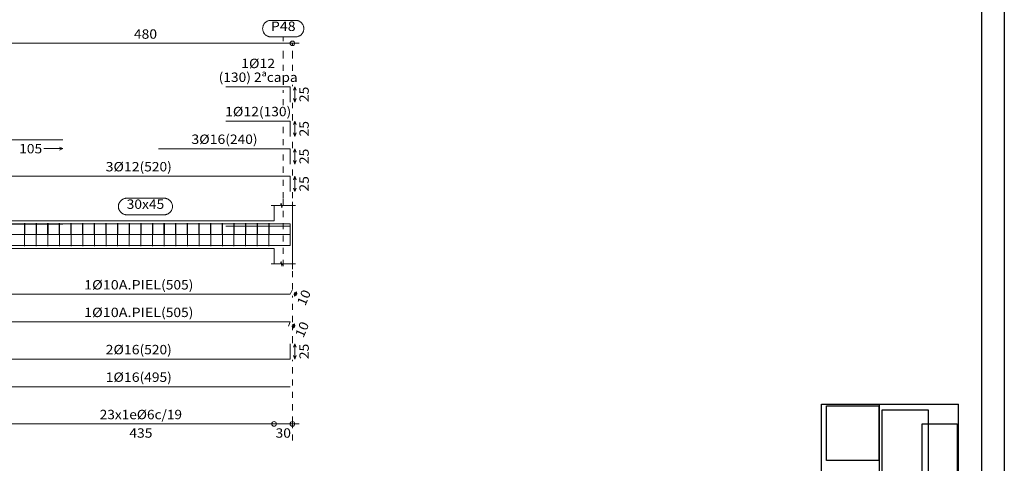
# Model space of a CAD drawing. Units: millimetres. Extents: x 563 to 965, y 139 to 343.
# Drawn here: x 777 to 793, y 305 to 312 of the extents above; entities that cross this region are included whole.
import ezdxf
from ezdxf.enums import TextEntityAlignment as Align

# ---------------------------------------------------------------- set-up
doc = ezdxf.new("R2010")
doc.units = ezdxf.units.MM
doc.linetypes.add('CYPE_PUNTO', pattern=[0.075, 0, -0.075])
doc.layers.get('0').update_dxf_attribs({"lineweight": 0})
doc.layers.add('00_CAJ', color=7, linetype='Continuous')
for name, color, linetype, lineweight in [('ARM_DENTRO_VIGA', 151, 'Continuous', 15), ('ARM_ESTRIBOS', 151, 'Continuous', 0), ('ARM_LONGITUDES', 151, 'Continuous', 0), ('ARM_TEXTOS', 214, 'Continuous', 0), ('COT_ARM', 227, 'Continuous', 0), ('COT_COTAS', 227, 'Continuous', 0), ('COT_EST', 227, 'Continuous', 0), ('COT_LIN_APOYOS', 227, 'CYPE_PUNTO', 0), ('COT_LIN_AUX_COTA', 227, 'CYPE_PUNTO', 0), ('REF_NOMBRE', 51, 'Continuous', 0), ('REF_REFERENCIA', 51, 'Continuous', 0), ('SEC_CONTORNOS', 11, 'Continuous', 9), ('TEXTO_COT_ARM', 227, 'Continuous', 0), ('TEXTO_REF_NOMBRE', 51, 'Continuous', 0), ('TEXTO_REF_REFERENCIA', 51, 'Continuous', 0), ('TXT_EST', 214, 'Continuous', 0), ('TXT_LONG', 214, 'Continuous', 0)]:
    doc.layers.add(name, color=color, linetype=linetype, lineweight=lineweight)
doc.styles.add('CYPETXT', font='romans', dxfattribs={"height": 0.2})
picture_1 = doc.add_image_def('image1.jpg', size_in_pixel=(833, 799))
picture_2 = doc.add_image_def('image2.jpg', size_in_pixel=(1003, 237))
picture_3 = doc.add_image_def('image3.jpg', size_in_pixel=(1556, 403))

msp = doc.modelspace()

# ---------------------------------------------------------------- linework, layer by layer
msp.add_lwpolyline([(792.4601, 292.0074), (790.224, 292.0074), (790.224, 305.5074), (792.4601, 305.5074)], close=True)
at = {"layer": '00_CAJ', "color": 5}
for p, q in [((791.1744, 292.0074), (791.1744, 305.5074)), ((792.4601, 292.0074), (792.4601, 305.5074))]:
    msp.add_line(p, q, dxfattribs=at)
at = {"layer": '00_CAJ', "color": 2}
msp.add_lwpolyline([(730.1351, 291.2574), (730.1351, 335.8074), (793.2101, 335.8074), (793.2101, 291.2574)], close=True, dxfattribs=at)
at = {"layer": '00_CAJ', "color": 5}
msp.add_lwpolyline([(731.2601, 291.6324), (731.2601, 335.4324), (792.8351, 335.4324), (792.8351, 291.6324)], close=True, dxfattribs=at)
msp.add_lwpolyline([(792.4601, 292.0074), (790.224, 292.0074), (790.224, 305.5074), (792.4601, 305.5074)], dxfattribs=at)
at = {"layer": 'ARM_DENTRO_VIGA'}
for points in [[(780.5005, 310.6869), (781.5505, 310.6869), (781.5505, 310.4369)], [(780.5005, 310.1269), (781.5505, 310.1269), (781.5505, 309.8769)], [(774.7355, 309.8229), (777.8355, 309.8229)], [(779.4005, 309.6749), (781.5505, 309.6749), (781.5505, 309.4249)], [(776.6005, 309.2269), (781.5505, 309.2269), (781.5505, 308.9769)], [(774.7355, 308.447), (777.8355, 308.447)], [(776.6005, 308.451), (781.5505, 308.451), (781.5505, 308.201)], [(779.4005, 308.449), (781.5505, 308.449), (781.5505, 308.199)], [(780.5005, 308.451), (781.5505, 308.451), (781.5505, 308.201)], [(780.5005, 308.411), (781.5505, 308.411), (781.5505, 308.161)], [(776.6005, 308.097), (781.5505, 308.097), (781.5505, 308.347)], [(776.6005, 308.278), (781.5505, 308.278)], [(776.6005, 308.278), (781.5505, 308.278)], [(776.6005, 308.097), (781.5505, 308.097)], [(776.6005, 307.2998), (781.5505, 307.2998), (781.5805, 307.3698)], [(776.6005, 306.8498), (781.5505, 306.8498), (781.5205, 306.7798)], [(776.6005, 306.2425), (781.5505, 306.2425), (781.5505, 306.4925)], [(776.6005, 305.7925), (781.5505, 305.7925)]]:
    msp.add_lwpolyline(points, dxfattribs=at)
at = {"layer": 'ARM_ESTRIBOS'}
for points in [[(777.214, 308.4335), (777.214, 308.463), (777.211, 308.083), (777.208, 308.463), (777.208, 308.445), (777.208, 308.4155)], [(777.404, 308.4335), (777.404, 308.463), (777.401, 308.083), (777.398, 308.463), (777.398, 308.445), (777.398, 308.4155)], [(777.594, 308.4335), (777.594, 308.463), (777.591, 308.083), (777.588, 308.463), (777.588, 308.445), (777.588, 308.4155)], [(777.784, 308.4335), (777.784, 308.463), (777.781, 308.083), (777.778, 308.463), (777.778, 308.445), (777.778, 308.4155)], [(777.974, 308.4335), (777.974, 308.463), (777.971, 308.083), (777.968, 308.463), (777.968, 308.445), (777.968, 308.4155)], [(778.164, 308.4335), (778.164, 308.463), (778.161, 308.083), (778.158, 308.463), (778.158, 308.445), (778.158, 308.4155)], [(778.354, 308.4335), (778.354, 308.463), (778.351, 308.083), (778.348, 308.463), (778.348, 308.445), (778.348, 308.4155)], [(778.544, 308.4335), (778.544, 308.463), (778.541, 308.083), (778.538, 308.463), (778.538, 308.445), (778.538, 308.4155)], [(778.734, 308.4335), (778.734, 308.463), (778.731, 308.083), (778.728, 308.463), (778.728, 308.445), (778.728, 308.4155)], [(778.924, 308.4335), (778.924, 308.463), (778.921, 308.083), (778.918, 308.463), (778.918, 308.445), (778.918, 308.4155)], [(779.114, 308.4335), (779.114, 308.463), (779.111, 308.083), (779.108, 308.463), (779.108, 308.445), (779.108, 308.4155)], [(779.304, 308.4335), (779.304, 308.463), (779.301, 308.083), (779.298, 308.463), (779.298, 308.445), (779.298, 308.4155)], [(779.494, 308.4335), (779.494, 308.463), (779.491, 308.083), (779.488, 308.463), (779.488, 308.445), (779.488, 308.4155)], [(779.684, 308.4335), (779.684, 308.463), (779.681, 308.083), (779.678, 308.463), (779.678, 308.445), (779.678, 308.4155)], [(779.874, 308.4335), (779.874, 308.463), (779.871, 308.083), (779.868, 308.463), (779.868, 308.445), (779.868, 308.4155)], [(780.064, 308.4335), (780.064, 308.463), (780.061, 308.083), (780.058, 308.463), (780.058, 308.445), (780.058, 308.4155)], [(780.254, 308.4335), (780.254, 308.463), (780.251, 308.083), (780.248, 308.463), (780.248, 308.445), (780.248, 308.4155)], [(780.444, 308.4335), (780.444, 308.463), (780.441, 308.083), (780.438, 308.463), (780.438, 308.445), (780.438, 308.4155)], [(780.634, 308.4335), (780.634, 308.463), (780.631, 308.083), (780.628, 308.463), (780.628, 308.445), (780.628, 308.4155)], [(780.824, 308.4335), (780.824, 308.463), (780.821, 308.083), (780.818, 308.463), (780.818, 308.445), (780.818, 308.4155)], [(781.014, 308.4335), (781.014, 308.463), (781.011, 308.083), (781.008, 308.463), (781.008, 308.445), (781.008, 308.4155)], [(781.204, 308.4335), (781.204, 308.463), (781.201, 308.083), (781.198, 308.463), (781.198, 308.445), (781.198, 308.4155)]]:
    msp.add_lwpolyline(points, dxfattribs=at)
at = {"layer": 'ARM_LONGITUDES'}
for p, q in [((781.6255, 310.6869), (781.603, 310.6307)), ((781.6255, 310.6869), (781.648, 310.6307)), ((781.6255, 310.6869), (781.6255, 310.4369)), ((781.6255, 310.4369), (781.603, 310.4932)), ((781.6255, 310.4369), (781.648, 310.4932)), ((781.6255, 310.1269), (781.603, 310.0707)), ((781.6255, 310.1269), (781.648, 310.0707)), ((781.6255, 310.1269), (781.6255, 309.8769)), ((781.6255, 309.8769), (781.603, 309.9332)), ((781.6255, 309.8769), (781.648, 309.9332)), ((781.6255, 309.6749), (781.603, 309.6187)), ((781.6255, 309.6749), (781.648, 309.6187)), ((781.6255, 309.6749), (781.6255, 309.4249)), ((781.6255, 309.4249), (781.603, 309.4812)), ((781.6255, 309.4249), (781.648, 309.4812)), ((781.6255, 309.2269), (781.603, 309.1707)), ((781.6255, 309.2269), (781.648, 309.1707)), ((781.6255, 309.2269), (781.6255, 308.9769)), ((781.6255, 308.9769), (781.603, 309.0332)), ((781.6255, 308.9769), (781.648, 309.0332)), ((781.6494, 307.3402), (781.6066, 307.2974)), ((781.6194, 307.2702), (781.6494, 307.3402)), ((781.6194, 307.2702), (781.6209, 307.3308)), ((781.6194, 307.2702), (781.6622, 307.3131)), ((781.6494, 307.3402), (781.6479, 307.2797)), ((781.6194, 306.8202), (781.5766, 306.7774)), ((781.6194, 306.8202), (781.5894, 306.7502)), ((781.5894, 306.7502), (781.5909, 306.8108)), ((781.5894, 306.7502), (781.6322, 306.7931)), ((781.6194, 306.8202), (781.6179, 306.7597)), ((781.6255, 306.4925), (781.603, 306.4363)), ((781.6255, 306.4925), (781.648, 306.4363)), ((781.6255, 306.2425), (781.6255, 306.4925)), ((781.6255, 306.2425), (781.603, 306.2988)), ((781.6255, 306.2425), (781.648, 306.2988))]:
    msp.add_line(p, q, dxfattribs=at)
at = {"layer": 'COT_ARM'}
for p, q in [((777.5276, 309.6767), (777.8355, 309.6767)), ((777.8355, 309.6767), (777.7792, 309.6992)), ((777.8355, 309.6767), (777.7792, 309.6542))]:
    msp.add_line(p, q, dxfattribs=at)
at = {"layer": 'COT_COTAS'}
msp.add_lwpolyline([(771.873, 311.3957), (776.7855, 311.3957), (781.698, 311.3957)], dxfattribs=at)
msp.add_circle((781.5855, 311.3957), 0.0375, dxfattribs=at)
at = {"layer": 'COT_EST'}
msp.add_lwpolyline([(771.873, 305.185), (772.2855, 305.185), (776.6355, 305.185), (776.7855, 305.185), (776.9355, 305.185), (781.2855, 305.185), (781.698, 305.185)], dxfattribs=at)
for centre in [(781.2855, 305.185), (781.5855, 305.185)]:
    msp.add_circle(centre, 0.0375, dxfattribs=at)
at = {"layer": 'COT_LIN_APOYOS'}
for p, q in [((781.5855, 310.6982), (781.5855, 310.7207)), ((781.5855, 310.1382), (781.5855, 310.4257)), ((781.5855, 309.6862), (781.5855, 309.8657)), ((781.5855, 309.2382), (781.5855, 309.4137)), ((781.5855, 306.847), (781.5855, 307.2725))]:
    msp.add_line(p, q, dxfattribs=at)
for points in [[(781.5855, 310.9457), (781.5855, 311.1707), (781.5855, 311.3769), (781.5855, 311.3957)], [(781.5855, 307.3799), (781.5855, 307.7085), (781.5855, 308.868), (781.5855, 308.9657)], [(781.5855, 306.5038), (781.5855, 306.515), (781.5855, 306.7683)], [(781.5855, 304.915), (781.5855, 305.1663), (781.5855, 305.2038), (781.5855, 305.41), (781.5855, 306.2313)]]:
    msp.add_lwpolyline(points, dxfattribs=at)
at = {"layer": 'COT_LIN_AUX_COTA'}
for p, q in [((781.4355, 311.4332), (781.4355, 311.5007)), ((781.4355, 310.3857), (781.4355, 310.6307)), ((781.4355, 309.7312), (781.4355, 310.0707)), ((781.4355, 309.2832), (781.4355, 309.6187))]:
    msp.add_line(p, q, dxfattribs=at)
for points in [[(781.4355, 310.9457), (781.4355, 311.1707), (781.4355, 311.3582)], [(781.4355, 307.7605), (781.4355, 308.868), (781.4355, 309.1707)]]:
    msp.add_lwpolyline(points, dxfattribs=at)
at = {"layer": 'REF_NOMBRE'}
msp.add_lwpolyline([(779.4926, 308.868), (779.5016, 308.8677), (779.5106, 308.8668), (779.5195, 308.8653), (779.5283, 308.8632), (779.5369, 308.8605), (779.5453, 308.8572), (779.5535, 308.8534), (779.5614, 308.8491), (779.569, 308.8443), (779.5763, 308.8389), (779.5831, 308.8331), (779.5896, 308.8268), (779.5957, 308.8201), (779.6013, 308.813), (779.6064, 308.8056), (779.611, 308.7978), (779.6151, 308.7898), (779.6186, 308.7815), (779.6215, 308.773), (779.6239, 308.7643), (779.6257, 308.7554), (779.6269, 308.7465), (779.6275, 308.7375), (779.6275, 308.7284), (779.6269, 308.7194), (779.6257, 308.7105), (779.6239, 308.7017), (779.6215, 308.693), (779.6186, 308.6844), (779.6151, 308.6761), (779.611, 308.6681), (779.6064, 308.6603), (779.6013, 308.6529), (779.5957, 308.6458), (779.5896, 308.6391), (779.5831, 308.6328), (779.5763, 308.627), (779.569, 308.6217), (779.5614, 308.6168), (779.5535, 308.6125), (779.5453, 308.6087), (779.5369, 308.6054), (779.5283, 308.6028), (779.5195, 308.6007), (779.5106, 308.5992), (779.5016, 308.5983), (779.4926, 308.598), (778.8783, 308.598), (778.8693, 308.5983), (778.8604, 308.5992), (778.8515, 308.6007), (778.8427, 308.6028), (778.8341, 308.6054), (778.8256, 308.6087), (778.8175, 308.6125), (778.8095, 308.6168), (778.8019, 308.6217), (778.7947, 308.627), (778.7878, 308.6328), (778.7813, 308.6391), (778.7753, 308.6458), (778.7697, 308.6529), (778.7646, 308.6603), (778.76, 308.6681), (778.7559, 308.6761), (778.7524, 308.6844), (778.7494, 308.693), (778.747, 308.7017), (778.7452, 308.7105), (778.744, 308.7194), (778.7434, 308.7284), (778.7434, 308.7375), (778.744, 308.7465), (778.7452, 308.7554), (778.747, 308.7643), (778.7494, 308.773), (778.7524, 308.7815), (778.7559, 308.7898), (778.76, 308.7978), (778.7646, 308.8056), (778.7697, 308.813), (778.7753, 308.8201), (778.7813, 308.8268), (778.7878, 308.8331), (778.7947, 308.8389), (778.8019, 308.8443), (778.8095, 308.8491), (778.8175, 308.8534), (778.8256, 308.8572), (778.8341, 308.8605), (778.8427, 308.8632), (778.8515, 308.8653), (778.8604, 308.8668), (778.8693, 308.8677), (778.8783, 308.868), (779.4926, 308.868)], close=True, dxfattribs=at)
at = {"layer": 'REF_REFERENCIA'}
msp.add_lwpolyline([(781.6368, 311.7707), (781.6459, 311.7704), (781.6548, 311.7695), (781.6637, 311.768), (781.6725, 311.7659), (781.6811, 311.7632), (781.6895, 311.76), (781.6977, 311.7562), (781.7056, 311.7518), (781.7132, 311.747), (781.7205, 311.7416), (781.7274, 311.7358), (781.7339, 311.7295), (781.7399, 311.7229), (781.7455, 311.7158), (781.7506, 311.7083), (781.7552, 311.7006), (781.7593, 311.6925), (781.7628, 311.6842), (781.7658, 311.6757), (781.7682, 311.667), (781.77, 311.6581), (781.7712, 311.6492), (781.7718, 311.6402), (781.7718, 311.6312), (781.7712, 311.6222), (781.77, 311.6132), (781.7682, 311.6044), (781.7658, 311.5957), (781.7628, 311.5872), (781.7593, 311.5789), (781.7552, 311.5708), (781.7506, 311.5631), (781.7455, 311.5556), (781.7399, 311.5485), (781.7339, 311.5418), (781.7274, 311.5356), (781.7205, 311.5297), (781.7132, 311.5244), (781.7056, 311.5195), (781.6977, 311.5152), (781.6895, 311.5114), (781.6811, 311.5082), (781.6725, 311.5055), (781.6637, 311.5034), (781.6548, 311.5019), (781.6459, 311.501), (781.6368, 311.5007), (781.2341, 311.5007), (781.2251, 311.501), (781.2161, 311.5019), (781.2072, 311.5034), (781.1984, 311.5055), (781.1898, 311.5082), (781.1814, 311.5114), (781.1732, 311.5152), (781.1653, 311.5195), (781.1577, 311.5244), (781.1504, 311.5297), (781.1435, 311.5356), (781.1371, 311.5418), (781.131, 311.5485), (781.1254, 311.5556), (781.1203, 311.5631), (781.1157, 311.5708), (781.1116, 311.5789), (781.1081, 311.5872), (781.1052, 311.5957), (781.1028, 311.6044), (781.101, 311.6132), (781.0998, 311.6222), (781.0992, 311.6312), (781.0992, 311.6402), (781.0998, 311.6492), (781.101, 311.6581), (781.1028, 311.667), (781.1052, 311.6757), (781.1081, 311.6842), (781.1116, 311.6925), (781.1157, 311.7006), (781.1203, 311.7083), (781.1254, 311.7158), (781.131, 311.7229), (781.1371, 311.7295), (781.1435, 311.7358), (781.1504, 311.7416), (781.1577, 311.747), (781.1653, 311.7518), (781.1732, 311.7562), (781.1814, 311.76), (781.1898, 311.7632), (781.1984, 311.7659), (781.2072, 311.768), (781.2161, 311.7695), (781.2251, 311.7704), (781.2341, 311.7707), (781.6368, 311.7707)], close=True, dxfattribs=at)
at = {"layer": 'SEC_CONTORNOS'}
for p, q in [((781.2855, 308.498), (781.2855, 308.748)), ((781.5855, 308.498), (781.5855, 308.748)), ((776.9355, 308.498), (781.2855, 308.498)), ((781.5855, 308.048), (781.5855, 308.498)), ((776.9355, 308.048), (781.2855, 308.048)), ((781.2855, 307.798), (781.2855, 308.048))]:
    msp.add_line(p, q, dxfattribs=at)
for points in [[(781.2355, 308.748), (781.393, 308.748), (781.3992, 308.7855), (781.4117, 308.7105), (781.418, 308.748), (781.6355, 308.748)], [(781.5855, 307.798), (781.5855, 308.048), (781.5855, 308.498)], [(781.2355, 307.798), (781.393, 307.798), (781.3992, 307.8355), (781.4117, 307.7605), (781.418, 307.798), (781.6355, 307.798)]]:
    msp.add_lwpolyline(points, dxfattribs=at)

# ---------------------------------------------------------------- texts
at = {"layer": 'ARM_LONGITUDES', "style": 'CYPETXT', "width": 0.932785}
for s, rotation, p, p2 in [('25', 90, (781.8521, 310.4359), (781.8521, 310.6879)), ('25', 90, (781.8521, 309.8759), (781.8521, 310.1279)), ('25', 90, (781.8521, 309.4239), (781.8521, 309.6759)), ('25', 90, (781.8521, 308.9759), (781.8521, 309.2279)), ('10', 66.80095, (781.7931, 307.1001), (781.8924, 307.3318)), ('10', 66.80095, (781.7631, 306.5801), (781.8624, 306.8118)), ('25', 90, (781.8521, 306.2415), (781.8521, 306.4935))]:
    msp.add_text(s, height=0.15333, rotation=rotation, dxfattribs=at).set_placement(p, p2, align=Align.FIT)
at = {"layer": 'ARM_TEXTOS', "style": 'CYPETXT'}
for s, height, width, p, p2 in [('1%%c12', 0.15333, 0.99744, (780.7487, 310.9907), (781.3022, 310.9907)), (' 2ªcapa', 0.15333, 0.835709, (780.9073, 310.7657), (781.6701, 310.7657)), ('1%%c12', 0.15333, 0.99744, (780.4855, 310.2057), (781.039, 310.2057)), ('3%%c16', 0.15333, 0.99744, (779.9355, 309.7537), (780.489, 309.7537)), ('3%%c12', 0.15333, 0.99744, (778.5355, 309.3057), (779.089, 309.3057)), ('1%%c10A.PIEL', 0.153333, 1.007351, (778.1833, 307.3785), (779.4411, 307.3785)), ('1%%c10A.PIEL', 0.153333, 1.007351, (778.1833, 306.9285), (779.4411, 306.9285)), ('2%%c16', 0.15333, 0.99744, (778.5355, 306.3213), (779.089, 306.3213)), ('1%%c16', 0.15333, 0.99744, (778.5355, 305.8713), (779.089, 305.8713))]:
    msp.add_text(s, height=height, dxfattribs=dict(at, width=width)).set_placement(p, p2, align=Align.FIT)
at = {"layer": 'COT_COTAS', "style": 'CYPETXT', "width": 0.908238}
msp.add_text('480', height=0.15333, dxfattribs=at).set_placement((778.9965, 311.4707), (779.3745, 311.4707), align=Align.FIT)
at = {"layer": 'COT_EST', "style": 'CYPETXT'}
for s, width, p, p2 in [('435', 0.908238, (778.9215, 304.96), (779.2995, 304.96)), ('30', 0.932785, (781.3095, 304.96), (781.5615, 304.96))]:
    msp.add_text(s, height=0.15333, dxfattribs=dict(at, width=width)).set_placement(p, p2, align=Align.FIT)
at = {"layer": 'TEXTO_COT_ARM', "style": 'CYPETXT', "width": 0.908238}
msp.add_text('105', height=0.15333, dxfattribs=at).set_placement((777.1215, 309.6), (777.4995, 309.6), align=Align.FIT)
at = {"layer": 'TEXTO_REF_NOMBRE', "style": 'CYPETXT', "width": 0.894953}
msp.add_text('30x45', height=0.15333, dxfattribs=at).set_placement((778.8783, 308.6946), (779.4926, 308.6946), align=Align.FIT)
at = {"layer": 'TEXTO_REF_REFERENCIA', "style": 'CYPETXT', "width": 0.951021}
msp.add_text('P48', height=0.15333, dxfattribs=at).set_placement((781.2341, 311.5974), (781.6368, 311.5974), align=Align.FIT)
at = {"layer": 'TXT_EST', "style": 'CYPETXT', "width": 0.876033}
msp.add_text('23x1e%%c6c/19', height=0.153333, dxfattribs=at).set_placement((778.4388, 305.2617), (779.7821, 305.2617), align=Align.FIT)
at = {"layer": 'TXT_LONG', "style": 'CYPETXT', "width": 0.858424}
for s, p, p2 in [('(130)', (780.3808, 310.7657), (780.9073, 310.7657)), ('(130)', (781.039, 310.2057), (781.5655, 310.2057)), ('(240)', (780.489, 309.7537), (781.0155, 309.7537)), ('(520)', (779.089, 309.3057), (779.6155, 309.3057)), ('(505)', (779.4411, 307.3785), (779.9676, 307.3785)), ('(505)', (779.4411, 306.9285), (779.9676, 306.9285)), ('(520)', (779.089, 306.3213), (779.6155, 306.3213)), ('(495)', (779.089, 305.8713), (779.6155, 305.8713))]:
    msp.add_text(s, height=0.15333, dxfattribs=at).set_placement(p, p2, align=Align.FIT)

# ---------------------------------------------------------------- referenced raster images: frames only (the image files are external)
at = {"layer": '00_CAJ'}
image = msp.add_image(picture_1, insert=(791.1596, 304.5907), size_in_units=(0.8918, 0.8554), rotation=90, dxfattribs=at)
image.dxf.flags = 7
image = msp.add_image(picture_3, insert=(791.9682, 302.4996), size_in_units=(2.9164, 0.7553), rotation=90, dxfattribs=at)
image.dxf.flags = 7
image = msp.add_image(picture_2, insert=(792.4388, 302.7646), size_in_units=(2.4202, 0.5719), rotation=90, dxfattribs=at)
image.dxf.flags = 7

doc.saveas('drawing.dxf')
